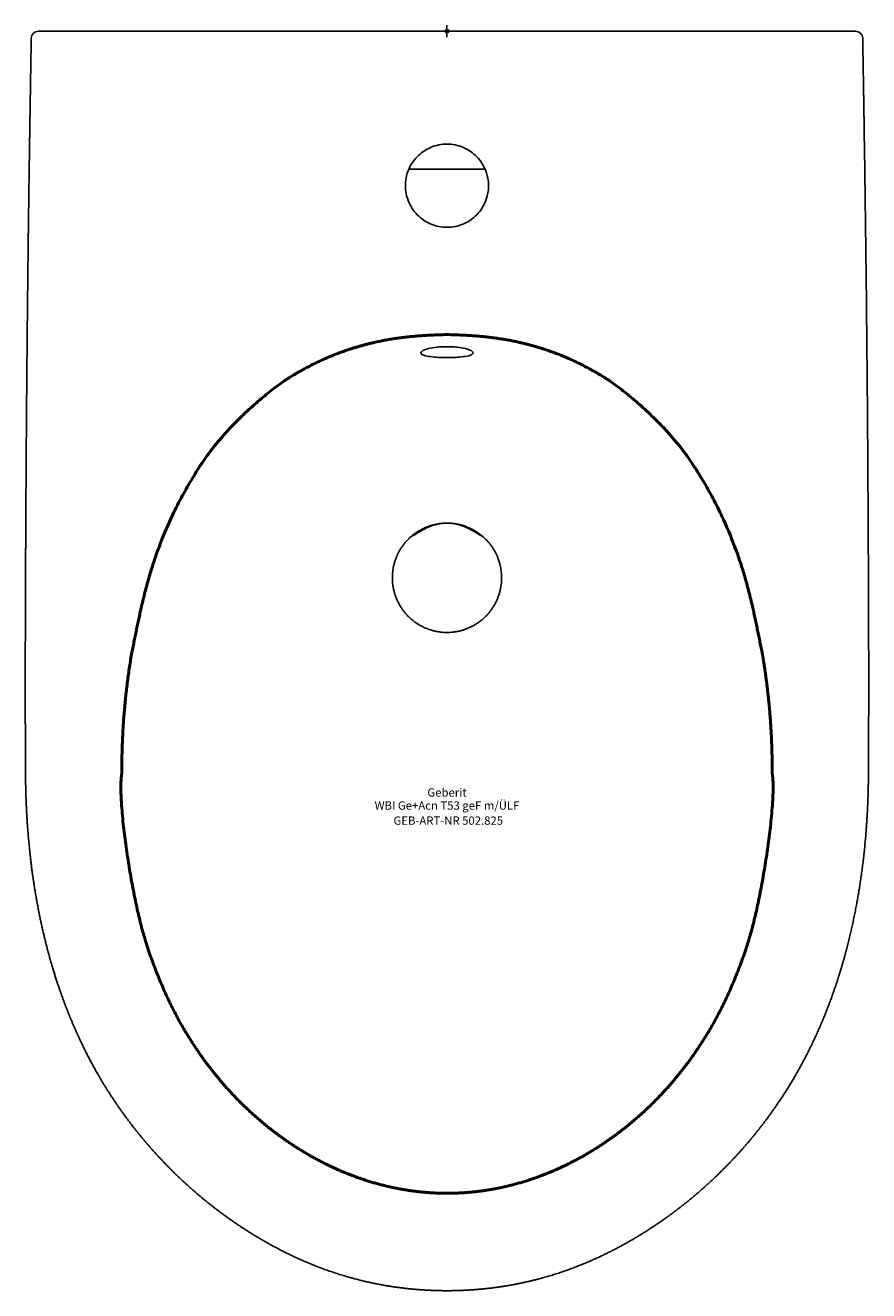
# Model space of a CAD drawing. Units: millimetres. Extents: x -178 to 178, y -530 to 2.
import ezdxf
from ezdxf.enums import TextEntityAlignment as Align

# ---------------------------------------------------------------- set-up
doc = ezdxf.new("R2010")
doc.units = ezdxf.units.MM
doc.layers.get('0').update_dxf_attribs({"linetype": 'CONTINUOUS'})
for name, color, linetype, lineweight in [('Arbeitspunkt(DIN)', 7, 'CONTINUOUS', 25), ('GEB-ART-NR', 1, 'CONTINUOUS', 18), ('GEB-BEZUG', 2, 'CONTINUOUS', 25), ('GEB-TEXT', 5, 'CONTINUOUS', 18), ('Skizzierlinie(DIN)', 179, 'CONTINUOUS', 25)]:
    doc.layers.add(name, color=color, linetype=linetype, lineweight=lineweight)
doc.layers.add('GEB-KONTUR-A', color=5, linetype='CONTINUOUS')
doc.styles.get("Standard").update_dxf_attribs({"font": 'arial.ttf'})

# ---------------------------------------------------------------- blocks, each defined once
blk = doc.blocks.new('Einfügepunkt')
at = {"layer": 'GEB-BEZUG'}
for p, q in [((-0.71, -0.71), (0.71, 0.71)), ((-0.71, 0.71), (0.71, -0.71))]:
    blk.add_line(p, q, dxfattribs=at)

msp = doc.modelspace()

# ---------------------------------------------------------------- linework, layer by layer
at = {"layer": 'Arbeitspunkt(DIN)', "ltscale": 5}
for q in [(-2.5, 0), (0, 2.5), (0, -2.5), (2.5, 0)]:
    msp.add_line((0, 0), q, dxfattribs=at)
at = {"layer": 'GEB-KONTUR-A', "ltscale": 5}
for p, q in [((-172.05, 0), (-170.11, 0)), ((-170.11, 0), (-135.02, 0)), ((-135.02, 0), (0, 0)), ((135.02, 0), (0, 0)), ((170.11, 0), (135.02, 0)), ((170.11, 0), (172.05, 0)), ((-16.05, -58.02), (16.05, -58.02)), ((-177.5, -310), (-177.5, -310)), ((177.5, -310), (177.5, -310))]:
    msp.add_line(p, q, dxfattribs=at)
for centre, start, end in [((-172.05, -3), 90, 179.0081), ((172.05, -3), 0.9922, 90.0002)]:
    msp.add_arc(centre, 3, start, end, dxfattribs=at)
msp.add_ellipse((176.65, -305.88), major_axis=(0.07, -21.7), ratio=0.039191, start_param=1.247479, end_param=1.379571, dxfattribs=at)
for points, degree, knots in [([(-175.73, -45), (-175.62, -37.65), (-175.51, -30.29), (-175.39, -22.94), (-175.25, -14.55), (-175.11, -6.17), (-175.09, -5.1), (-175.07, -4.02), (-175.05, -2.95)], 5, [457.046027, 457.046027, 457.046027, 457.046027, 457.046027, 457.046027, 508.759612, 508.759612, 508.759612, 516.363538, 516.363538, 516.363538, 516.363538, 516.363538, 516.363538]), ([(175.05, -2.95), (175.1, -5.5), (175.14, -8.04), (175.18, -10.6), (175.32, -19.03), (175.46, -27.48), (175.56, -33.31), (175.65, -39.16), (175.73, -45)], 5, [92.350752, 92.350752, 92.350752, 92.350752, 92.350752, 92.350752, 110.891674, 110.891674, 110.891674, 152.019302, 152.019302, 152.019302, 152.019302, 152.019302, 152.019302]), ([(-177.5, -310), (-177.51, -308.62), (-177.51, -307.25), (-177.52, -305.88), (-177.53, -302.56), (-177.54, -299.25), (-177.54, -297.31), (-177.57, -286.69), (-177.58, -276.09), (-177.57, -267.39), (-177.56, -256.8), (-177.53, -246.22), (-177.52, -244.34), (-177.51, -240.56), (-177.5, -236.78), (-177.49, -234.99), (-177.47, -229.34), (-177.44, -223.69), (-177.43, -219.94), (-177.39, -213.25), (-177.36, -206.55), (-177.34, -203.9), (-177.29, -195.2), (-177.24, -186.52), (-177.2, -180.81), (-177.14, -172.24), (-177.08, -163.71), (-177.06, -161.05), (-176.96, -148.8), (-176.85, -136.54), (-176.76, -127.14), (-176.65, -115.72), (-176.52, -104.29), (-176.5, -102.4), (-176.45, -98.61), (-176.41, -94.82), (-176.39, -92.93), (-176.31, -86.89), (-176.24, -80.85), (-176.18, -76.78), (-176.07, -67.94), (-175.94, -59.1), (-175.87, -54.41), (-175.8, -49.7), (-175.73, -45)], 5, [81.320816, 81.320816, 81.320816, 81.320816, 81.320816, 81.320816, 90.982727, 90.982727, 90.982727, 104.633252, 104.633252, 104.633252, 165.869218, 165.869218, 165.869218, 179.089356, 179.089356, 179.089356, 192.451508, 192.451508, 192.451508, 218.891779, 218.891779, 218.891779, 239.598393, 239.598393, 239.598393, 280.138267, 280.138267, 280.138267, 300.676201, 300.676201, 300.676201, 367.993159, 367.993159, 367.993159, 381.369412, 381.369412, 381.369412, 394.745665, 394.745665, 394.745665, 423.978703, 423.978703, 423.978703, 457.046027, 457.046027, 457.046027, 457.046027, 457.046027, 457.046027]), ([(0, -47.5), (-2.31, -47.5), (-4.59, -47.96), (-8.63, -49.64), (-10.39, -50.77), (-13.63, -53.77), (-15, -55.69), (-16.53, -59.1), (-16.95, -60.44), (-17.4, -62.86), (-17.5, -63.93), (-17.5, -66.07), (-17.4, -67.15), (-16.95, -69.59), (-16.52, -70.95), (-14.97, -74.35), (-13.6, -76.26), (-10.37, -79.25), (-8.61, -80.38), (-4.57, -82.05), (-2.3, -82.5), (0, -82.5)], 3, [0, 0, 0, 0, 0.691875, 0.691875, 1.31437, 1.31437, 2.015368, 2.015368, 2.435, 2.435, 2.755791, 2.755791, 3.077942, 3.077942, 3.503016, 3.503016, 4.199464, 4.199464, 4.82281, 4.82281, 5.511582, 5.511582, 5.511582, 5.511582]), ([(0, -47.5), (2.31, -47.5), (4.59, -47.96), (8.64, -49.64), (10.4, -50.77), (13.63, -53.77), (15, -55.69), (16.53, -59.1), (16.95, -60.44), (17.4, -62.86), (17.5, -63.93), (17.5, -66.07), (17.4, -67.15), (16.95, -69.59), (16.52, -70.95), (14.97, -74.35), (13.6, -76.26), (10.37, -79.25), (8.61, -80.38), (4.57, -82.05), (2.3, -82.5), (0, -82.5)], 3, [0, 0, 0, 0, 0.691947, 0.691947, 1.314438, 1.314438, 2.015427, 2.015427, 2.43504, 2.43504, 2.755826, 2.755826, 3.077982, 3.077982, 3.503076, 3.503076, 4.199526, 4.199526, 4.822875, 4.822875, 5.511582, 5.511582, 5.511582, 5.511582]), ([(175.73, -45), (175.84, -52.08), (175.94, -59.16), (176.04, -66.23), (176.14, -73.49), (176.24, -80.66), (176.33, -87.9), (176.4, -93.7), (176.47, -99.5), (176.53, -105.29), (176.53, -105.42), (176.53, -105.55), (176.54, -105.68), (176.6, -111.41), (176.66, -116.94), (176.72, -122.65), (176.81, -132.37), (176.9, -142.02), (176.98, -151.63), (177.01, -155.27), (177.04, -158.75), (177.07, -162.39), (177.15, -173.15), (177.22, -183.97), (177.29, -194.9), (177.32, -199.65), (177.35, -204.26), (177.37, -209), (177.37, -209.14), (177.37, -209.29), (177.37, -209.43), (177.42, -217.64), (177.46, -225.83), (177.49, -234.03), (177.5, -237.36), (177.51, -240.77), (177.52, -244.11), (177.54, -250.83), (177.56, -257.55), (177.57, -264.27), (177.58, -276.39), (177.57, -288.41), (177.54, -300.53), (177.53, -303.67), (177.51, -306.83), (177.5, -310)], 3, [152.019302, 152.019302, 152.019302, 152.019302, 181.927606, 181.927606, 181.927606, 212.60321, 212.60321, 212.60321, 237.156708, 237.156708, 237.156708, 237.70778, 237.70778, 237.70778, 261.998947, 261.998947, 261.998947, 303.345991, 303.345991, 303.345991, 318.975062, 318.975062, 318.975062, 365.240925, 365.240925, 365.240925, 385.311053, 385.311053, 385.311053, 385.920913, 385.920913, 385.920913, 420.572537, 420.572537, 420.572537, 434.640109, 434.640109, 434.640109, 463.018796, 463.018796, 463.018796, 514.191854, 514.191854, 514.191854, 527.482682, 527.482682, 527.482682, 527.482682]), ([(0, -137.34), (-0.73, -137.34), (-1.45, -137.33), (-2.94, -137.28), (-3.7, -137.24), (-5.67, -137.1), (-6.8, -136.98), (-8.79, -136.64), (-9.61, -136.43), (-10.72, -135.93), (-11, -135.64), (-11, -135.04), (-10.71, -134.72), (-9.59, -134.1), (-8.77, -133.81), (-6.77, -133.31), (-5.64, -133.12), (-3.68, -132.89), (-2.93, -132.83), (-1.45, -132.75), (-0.73, -132.74), (0, -132.74)], 3, [0, 0, 0, 0, 0.218179, 0.218179, 0.455576, 0.455576, 0.862969, 0.862969, 1.300035, 1.300035, 1.733397, 1.733397, 2.169103, 2.169103, 2.606116, 2.606116, 3.012754, 3.012754, 3.247414, 3.247414, 3.465224, 3.465224, 3.465224, 3.465224]), ([(0, -132.74), (0.73, -132.74), (1.45, -132.75), (2.93, -132.83), (3.68, -132.89), (5.64, -133.12), (6.77, -133.31), (8.77, -133.81), (9.59, -134.1), (10.71, -134.72), (11, -135.04), (11, -135.65), (10.72, -135.93), (9.61, -136.43), (8.79, -136.64), (6.79, -136.98), (5.66, -137.11), (3.69, -137.24), (2.94, -137.28), (1.45, -137.33), (0.73, -137.34), (0, -137.34)], 3, [-3.465224, -3.465224, -3.465224, -3.465224, -3.247053, -3.247053, -3.011949, -3.011949, -2.605312, -2.605312, -2.168299, -2.168299, -1.732614, -1.732614, -1.299231, -1.299231, -0.862164, -0.862164, -0.454767, -0.454767, -0.217821, -0.217821, 0, 0, 0, 0]), ([(0, -253), (-0.46, -253), (-0.92, -252.99), (-1.84, -252.93), (-2.3, -252.89), (-3.22, -252.78), (-3.67, -252.71), (-4.58, -252.54), (-5.03, -252.45), (-5.93, -252.23), (-6.37, -252.1), (-7.26, -251.83), (-7.69, -251.68), (-8.56, -251.35), (-8.98, -251.18), (-9.82, -250.8), (-10.23, -250.6), (-11.05, -250.18), (-11.45, -249.95), (-12.23, -249.48), (-12.62, -249.24), (-13.34, -248.74), (-13.67, -248.5), (-14.37, -247.96), (-14.73, -247.67), (-15.43, -247.06), (-15.77, -246.75), (-16.33, -246.2), (-16.55, -245.97), (-17.06, -245.43), (-17.34, -245.11), (-17.89, -244.46), (-18.16, -244.12), (-18.68, -243.42), (-18.94, -243.06), (-19.26, -242.57), (-19.34, -242.45), (-19.67, -241.92), (-19.91, -241.52), (-20.38, -240.68), (-20.6, -240.25), (-21.01, -239.37), (-21.2, -238.92), (-21.55, -238.05), (-21.7, -237.63), (-21.98, -236.79), (-22.11, -236.36), (-22.34, -235.51), (-22.44, -235.08), (-22.55, -234.53), (-22.57, -234.42), (-22.68, -233.86), (-22.75, -233.41), (-22.87, -232.5), (-22.91, -232.05), (-22.97, -231.16), (-22.99, -230.72), (-23, -230.19), (-23, -230.09), (-23, -229.58), (-22.99, -229.15), (-22.94, -228.29), (-22.9, -227.85), (-22.8, -226.96), (-22.74, -226.52), (-22.64, -225.94), (-22.62, -225.82), (-22.51, -225.25), (-22.41, -224.81), (-22.2, -223.96), (-22.08, -223.54), (-21.82, -222.73), (-21.69, -222.34), (-21.49, -221.81), (-21.44, -221.67), (-21.21, -221.1), (-21.03, -220.68), (-20.64, -219.84), (-20.43, -219.42), (-19.99, -218.61), (-19.76, -218.22), (-19.27, -217.44), (-19.02, -217.07), (-18.5, -216.33), (-18.24, -215.98), (-17.69, -215.29), (-17.4, -214.96), (-17, -214.51), (-16.88, -214.38), (-16.43, -213.9), (-16.08, -213.55), (-15.37, -212.88), (-15.01, -212.56), (-14.27, -211.96), (-13.9, -211.67), (-13.15, -211.12), (-12.77, -210.86), (-11.99, -210.37), (-11.6, -210.13), (-10.8, -209.69), (-10.39, -209.48), (-9.92, -209.25), (-9.86, -209.22), (-9.37, -208.99), (-8.94, -208.8), (-8.07, -208.46), (-7.63, -208.3), (-6.75, -208.01), (-6.31, -207.88), (-5.39, -207.64), (-4.93, -207.53), (-4.01, -207.35), (-3.56, -207.27), (-2.65, -207.15), (-2.2, -207.1), (-1.3, -207.03), (-0.85, -207.01), (-0.32, -207), (-0.24, -207), (-0.11, -207), (-0.06, -207), (0, -207)], 3, [0, 0, 0, 0, 2.320727, 2.320727, 4.64442, 4.64442, 6.970086, 6.970086, 9.296703, 9.296703, 11.623237, 11.623237, 13.948654, 13.948654, 16.271287, 16.271287, 18.582767, 18.582767, 20.889376, 20.889376, 23.191237, 23.191237, 25.282616, 25.282616, 27.620849, 27.620849, 29.947573, 29.947573, 31.554425, 31.554425, 33.701718, 33.701718, 35.876415, 35.876415, 38.0899, 38.0899, 38.828652, 38.828652, 41.211529, 41.211529, 43.657189, 43.657189, 46.102848, 46.102848, 48.350958, 48.350958, 50.589346, 50.589346, 52.805424, 52.805424, 53.376363, 53.376363, 55.687698, 55.687698, 57.96217, 57.96217, 60.184703, 60.184703, 60.649998, 60.649998, 62.791819, 62.791819, 65.000557, 65.000557, 67.275881, 67.275881, 67.923513, 67.923513, 70.177761, 70.177761, 72.364704, 72.364704, 74.44658, 74.44658, 75.197028, 75.197028, 77.535465, 77.535465, 79.86804, 79.86804, 82.18267, 82.18267, 84.457991, 84.457991, 86.699998, 86.699998, 88.895006, 88.895006, 89.754295, 89.754295, 92.222604, 92.222604, 94.671911, 94.671911, 97.029498, 97.029498, 99.352338, 99.352338, 101.665393, 101.665393, 103.965511, 103.965511, 104.304126, 104.304126, 106.665939, 106.665939, 109.01489, 109.01489, 111.350702, 111.350702, 113.768436, 113.768436, 116.070456, 116.070456, 118.360591, 118.360591, 120.633973, 120.633973, 121.021639, 121.021639, 121.301972, 121.301972, 121.301972, 121.301972]), ([(-0.91, -207.02), (-2.44, -207.1), (-3.97, -207.38), (-7.31, -208.39), (-9.1, -209.24), (-12.21, -210.99), (-13.55, -211.88), (-15, -212.56)], 3, [1.709233, 1.709233, 1.709233, 1.709233, 2.167412, 2.167412, 2.756027, 2.756027, 3.236663, 3.236663, 3.236663, 3.236663]), ([(0, -253), (0.46, -253), (0.92, -252.99), (1.83, -252.93), (2.29, -252.89), (3.2, -252.78), (3.65, -252.71), (4.56, -252.55), (5.01, -252.45), (5.91, -252.23), (6.35, -252.11), (7.23, -251.84), (7.67, -251.69), (8.23, -251.48), (8.35, -251.43), (8.9, -251.21), (9.32, -251.03), (10.16, -250.64), (10.57, -250.43), (11.38, -249.99), (11.78, -249.76), (12.56, -249.28), (12.94, -249.02), (13.69, -248.49), (14.05, -248.21), (14.77, -247.64), (15.12, -247.34), (15.56, -246.94), (15.65, -246.85), (16.08, -246.45), (16.4, -246.13), (17.03, -245.47), (17.34, -245.12), (17.94, -244.4), (18.23, -244.03), (18.55, -243.6), (18.58, -243.56), (18.88, -243.14), (19.15, -242.75), (19.64, -241.98), (19.87, -241.59), (20.31, -240.81), (20.51, -240.42), (20.74, -239.95), (20.78, -239.87), (21, -239.38), (21.18, -238.98), (21.51, -238.15), (21.67, -237.73), (21.95, -236.87), (22.09, -236.44), (22.23, -235.91), (22.26, -235.81), (22.39, -235.27), (22.49, -234.82), (22.63, -234.11), (22.68, -233.85), (22.79, -233.13), (22.85, -232.68), (22.94, -231.75), (22.97, -231.29), (23, -230.35), (23, -229.88), (22.98, -228.94), (22.95, -228.46), (22.89, -227.7), (22.85, -227.4), (22.77, -226.7), (22.7, -226.3), (22.56, -225.48), (22.47, -225.06), (22.26, -224.2), (22.14, -223.76), (21.92, -223.01), (21.81, -222.7), (21.55, -221.95), (21.39, -221.53), (21.04, -220.71), (20.87, -220.32), (20.51, -219.59), (20.34, -219.25), (19.95, -218.54), (19.73, -218.18), (19.28, -217.45), (19.04, -217.09), (18.53, -216.37), (18.26, -216.01), (17.9, -215.55), (17.81, -215.44), (17.42, -214.98), (17.12, -214.64), (16.5, -213.97), (16.19, -213.66), (15.55, -213.05), (15.23, -212.76), (14.82, -212.41), (14.74, -212.34), (14.31, -211.99), (13.96, -211.72), (13.23, -211.18), (12.85, -210.92), (12.08, -210.42), (11.68, -210.18), (11.21, -209.92), (11.14, -209.88), (10.67, -209.62), (10.25, -209.41), (9.42, -209.01), (8.99, -208.83), (8.13, -208.48), (7.7, -208.32), (7.21, -208.16), (7.15, -208.14), (6.66, -207.98), (6.22, -207.85), (5.33, -207.62), (4.88, -207.52), (3.97, -207.34), (3.52, -207.27), (3, -207.2), (2.94, -207.19), (2.4, -207.12), (1.92, -207.08), (1.21, -207.03), (0.97, -207.02), (0.56, -207.01), (0.4, -207), (0.23, -207), (0.22, -207), (0.2, -207), (0.19, -207), (0.17, -207), (0.16, -207), (0.13, -207), (0.11, -207), (0.08, -207), (0.07, -207), (0.04, -207), (0.04, -207), (0.02, -207), (0.01, -207), (0, -207)], 3, [0, 0, 0, 0, 2.307694, 2.307694, 4.620074, 4.620074, 6.936527, 6.936527, 9.257782, 9.257782, 11.581152, 11.581152, 13.906632, 13.906632, 14.573522, 14.573522, 16.892831, 16.892831, 19.211751, 19.211751, 21.529601, 21.529601, 23.844674, 23.844674, 26.157472, 26.157472, 28.466238, 28.466238, 29.133301, 29.133301, 31.40655, 31.40655, 33.741876, 33.741876, 36.132309, 36.132309, 36.412558, 36.412558, 38.752318, 38.752318, 41.040147, 41.040147, 43.239647, 43.239647, 43.691815, 43.691815, 45.932796, 45.932796, 48.188401, 48.188401, 50.465139, 50.465139, 50.968926, 50.968926, 53.281134, 53.281134, 54.607657, 54.607657, 56.925851, 56.925851, 59.272566, 59.272566, 61.635724, 61.635724, 64.024775, 64.024775, 65.519678, 65.519678, 67.568364, 67.568364, 69.725103, 69.725103, 72.003647, 72.003647, 73.677909, 73.677909, 75.981343, 75.981343, 78.138567, 78.138567, 80.070785, 80.070785, 82.193354, 82.193354, 84.37626, 84.37626, 86.631951, 86.631951, 87.348821, 87.348821, 89.647745, 89.647745, 91.902854, 91.902854, 94.068019, 94.068019, 94.623376, 94.623376, 96.859166, 96.859166, 99.179106, 99.179106, 101.497048, 101.497048, 101.897828, 101.897828, 104.231736, 104.231736, 106.56362, 106.56362, 108.89232, 108.89232, 109.176629, 109.176629, 111.50051, 111.50051, 113.821382, 113.821382, 116.137759, 116.137759, 116.45543, 116.45543, 118.872111, 118.872111, 120.080452, 120.080452, 120.906287, 120.906287, 120.949506, 120.949506, 120.997746, 120.997746, 121.052057, 121.052057, 121.146769, 121.146769, 121.199459, 121.199459, 121.245028, 121.245028, 121.288793, 121.288793, 121.288793, 121.288793]), ([(15, -212.56), (13.66, -211.93), (12.42, -211.12), (9.12, -209.24), (6.99, -208.22), (3.49, -207.29), (2.2, -207.08), (0.91, -207.02)], 3, [0, 0, 0, 0, 0.443599, 0.443599, 1.139983, 1.139983, 1.527716, 1.527716, 1.527716, 1.527716]), ([(0, -530), (-0.37, -530), (-0.73, -530), (-1.1, -530), (-3.04, -529.98), (-4.98, -529.93), (-6.55, -529.87), (-13.42, -529.53), (-20.28, -528.81), (-25.55, -528.02), (-32.5, -526.66), (-39.34, -524.88), (-41.04, -524.41), (-49.51, -521.94), (-57.79, -518.84), (-64.26, -515.99), (-72.15, -512), (-79.77, -507.52), (-81.28, -506.61), (-87.28, -502.88), (-93.1, -498.87), (-97.35, -495.7), (-105.72, -489.01), (-113.6, -481.75), (-117.45, -477.95), (-124.3, -470.7), (-130.63, -463.07), (-133.42, -459.5), (-138.91, -452.03), (-143.92, -444.28), (-146.35, -440.24), (-150.38, -433.05), (-154.02, -425.65), (-155.51, -422.47), (-159.76, -412.82), (-163.41, -402.89), (-165.59, -396.17), (-169.77, -381.48), (-172.83, -366.49), (-174.18, -358.35), (-175.63, -347.05), (-176.57, -335.75), (-176.79, -332.64), (-177.13, -326.8), (-177.34, -321), (-177.41, -318.27), (-177.45, -315.52), (-177.48, -312.77)], 5, [27.897999, 27.897999, 27.897999, 27.897999, 27.897999, 27.897999, 30.352803, 30.352803, 30.352803, 40.852483, 40.852483, 40.852483, 76.231457, 76.231457, 76.231457, 88.023962, 88.023962, 88.023962, 135.152427, 135.152427, 135.152427, 146.942575, 146.942575, 146.942575, 182.304772, 182.304772, 182.304772, 218.378076, 218.378076, 218.378076, 248.858611, 248.858611, 248.858611, 280.952613, 280.952613, 280.952613, 304.901466, 304.901466, 304.901466, 352.733865, 352.733865, 352.733865, 408.472633, 408.472633, 408.472633, 429.711629, 429.711629, 429.711629, 448.786463, 448.786463, 448.786463, 448.786463, 448.786463, 448.786463]), ([(177.48, -312.77), (177.47, -313.71), (177.46, -314.65), (177.45, -315.59), (177.38, -319.33), (177.27, -323.07), (177.16, -325.86), (176.89, -331.07), (176.52, -336.34), (176.32, -338.78), (175.38, -349.12), (174, -359.46), (172.67, -367.31), (170.7, -376.83), (168.28, -386.23), (167.83, -387.94), (166.41, -393.06), (164.86, -398.13), (163.76, -401.5), (161.04, -409.29), (157.97, -416.93), (156.1, -421.24), (152.41, -429.12), (148.29, -436.79), (146.31, -440.26), (142.34, -446.81), (138.02, -453.16), (135.89, -456.15), (132.27, -460.97), (128.45, -465.65), (126.94, -467.45), (120.79, -474.55), (114.19, -481.3), (109.01, -486.13), (99.58, -494.16), (89.54, -501.37), (85.13, -504.31), (74.59, -510.8), (63.51, -516.34), (57.02, -519.16), (48.72, -522.21), (40.23, -524.64), (38.52, -525.1), (33.38, -526.4), (28.18, -527.47), (24.69, -528.08), (19.42, -528.84), (14.14, -529.37), (12.38, -529.52), (9.29, -529.74), (6.19, -529.89), (4.87, -529.93), (3.1, -529.98), (1.34, -530), (0.87, -530), (0.43, -530), (0, -530)], 5, [28.136909, 28.136909, 28.136909, 28.136909, 28.136909, 28.136909, 34.63939, 34.63939, 34.63939, 54.093622, 54.093622, 54.093622, 70.718387, 70.718387, 70.718387, 124.534115, 124.534115, 124.534115, 136.531402, 136.531402, 136.531402, 160.527919, 160.527919, 160.527919, 192.533271, 192.533271, 192.533271, 219.719755, 219.719755, 219.719755, 244.553239, 244.553239, 244.553239, 260.324593, 260.324593, 260.324593, 307.49072, 307.49072, 307.49072, 342.835176, 342.835176, 342.835176, 389.997217, 389.997217, 389.997217, 401.789159, 401.789159, 401.789159, 425.390245, 425.390245, 425.390245, 437.168633, 437.168633, 437.168633, 446.04457, 446.04457, 446.04457, 448.94702, 448.94702, 448.94702, 448.94702, 448.94702, 448.94702])]:
    msp.add_open_spline(points, degree=degree, knots=knots, dxfattribs=at)
msp.add_open_spline([(-177.48, -312.77), (-177.49, -312.22), (-177.49, -311.66), (-177.49, -311.11), (-177.5, -310.55), (-177.5, -310)], degree=5, dxfattribs=at)
at = {"layer": 'Skizzierlinie(DIN)', "lineweight": 50, "ltscale": 5}
for p, q in [((-136.91, -312.08), (-136.92, -311.82)), ((136.92, -311.82), (136.92, -312.08))]:
    msp.add_line(p, q, dxfattribs=at)
for centre, major_axis, start_param, end_param in [((122.64, -309.93), (176.87, 189.97), 2.320036, 2.327772), ((-122.59, -309.93), (179.98, -186.96), 0.797149, 0.804885)]:
    msp.add_ellipse(centre, major_axis=major_axis, ratio=0.999993, start_param=start_param, end_param=end_param, dxfattribs=at)
for points, knots in [([(-132.69, -261.39), (-129.16, -244.21), (-125.42, -222.64), (-112.14, -193.7), (-94.12, -168.22), (-73.09, -149.71), (-63.11, -143.52), (-44.51, -133.88), (-29.56, -130.42), (-18.59, -128.08), (0, -127.65)], [0, 0, 0, 0, 0, 0.287589, 0.400901, 0.505247, 0.60106, 0.688421, 0.767563, 1, 1, 1, 1, 1]), ([(0, -127.65), (18.6, -128.08), (29.54, -130.42), (44.52, -133.88), (63.11, -143.52), (73.1, -149.72), (94.12, -168.23), (112.14, -193.71), (125.42, -222.65), (129.16, -244.21), (132.69, -261.39)], [0, 0, 0, 0, 0, 0.232436, 0.311588, 0.39896, 0.49478, 0.599132, 0.712437, 1, 1, 1, 1, 1]), ([(0, -489), (-9.22, -489), (-22.17, -487.51), (-38.37, -482.99), (-56.85, -474.01), (-69.52, -465.96), (-81.28, -456.56), (-92.1, -445.87), (-101.85, -434.05), (-110.5, -420.94), (-118.05, -406.84), (-127.92, -382.26), (-132.07, -366.8), (-138.92, -322.9), (-136.91, -312.38)], [0, 0, 0, 0, 0, 0.164932, 0.231101, 0.297393, 0.363842, 0.430502, 0.497511, 0.564968, 0.632879, 0.701168, 0.776816, 1, 1, 1, 1, 1]), ([(136.91, -312.38), (138.91, -322.9), (132.08, -366.79), (127.92, -382.26), (118.05, -406.84), (110.5, -420.94), (101.85, -434.05), (92.1, -445.87), (81.28, -456.56), (69.52, -465.96), (56.85, -474.01), (38.37, -482.99), (22.17, -487.51), (9.22, -489), (0, -489)], [0, 0, 0, 0, 0, 0.223172, 0.298821, 0.367112, 0.435026, 0.502484, 0.569496, 0.636157, 0.702606, 0.7689, 0.83507, 1, 1, 1, 1, 1])]:
    msp.add_open_spline(points, degree=4, knots=knots, dxfattribs=at)
for points, degree in [([(-136.92, -309.81), (-136.86, -285.65), (-132.69, -261.39)], 2), ([(132.69, -261.39), (134.75, -273.42), (136.18, -285.63), (136.92, -297.8), (136.92, -309.81)], 4), ([(-136.91, -312.38), (-136.91, -312.23), (-136.91, -312.08)], 2), ([(136.92, -312.08), (136.92, -312.22), (136.91, -312.38)], 2)]:
    msp.add_open_spline(points, degree=degree, dxfattribs=at)

# ---------------------------------------------------------------- block references
at = {"ltscale": 5}
msp.add_blockref('Einfügepunkt', (0, 0), dxfattribs=at)

# ---------------------------------------------------------------- texts
at = {"layer": 'GEB-ART-NR'}
msp.add_text('GEB-ART-NR 502.825', height=3.5, dxfattribs=at).set_placement((0.55, -333.92), align=Align.CENTER)
at = {"layer": 'GEB-TEXT'}
for s, p in [('Geberit', (0, -322.08)), ('WBI Ge+Acn T53 geF m/ÜLF', (0, -327.58))]:
    msp.add_text(s, height=3.5, dxfattribs=at).set_placement(p, align=Align.CENTER)

doc.saveas('drawing.dxf')
